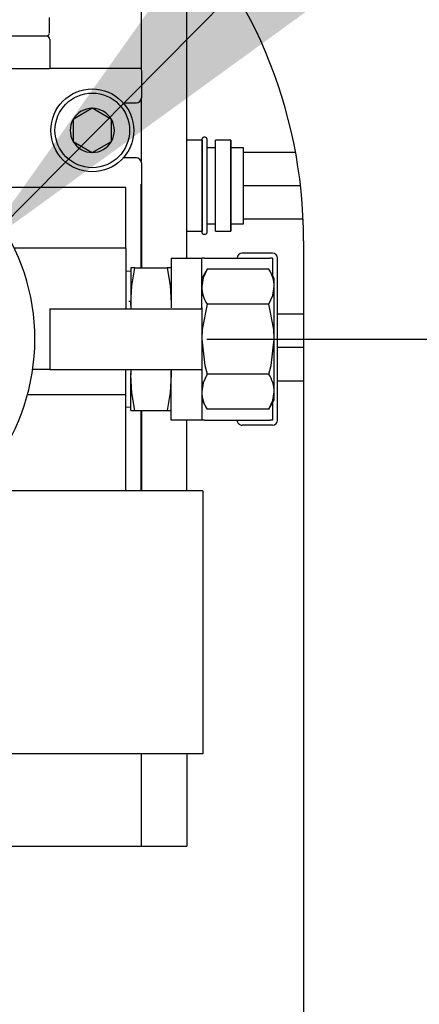
# Model space of a CAD drawing. Units: inches. Extents: x 0.7 to 16.2, y 0.8 to 10.5.
# Drawn here: x 9.4 to 9.5, y 5 to 5.3 of the extents above; entities that cross this region are included whole.
import ezdxf

# ---------------------------------------------------------------- set-up
doc = ezdxf.new("R2010")
doc.units = ezdxf.units.IN
doc.header["$MEASUREMENT"] = 0
doc.layers.add('FORMAT', color=7, linetype='Continuous')
doc.styles.add('SLDTEXTSTYLE0', font='TXT', dxfattribs={"width": 0.605})
doc.dimstyles.new('SLDDIMSTYLE0', dxfattribs={"dimtxt": 0.08, "dimasz": 0.13, "dimexe": 0, "dimexo": 0.0625, "dimgap": 0.02, "dimtad": 0, "dimtih": 1, "dimtoh": 1, "dimdec": 6, "dimlfac": 24, "dimrnd": 1e-09, "dimzin": 12, "dimdsep": 46, "dimlunit": 5, "dimtxsty": 'SLDTEXTSTYLE0', "dimsah": 1, "dimcen": 0.09, "dimadec": 0, "dimazin": 3, "dimtfac": 1, "dimtdec": 6, "dimtofl": 0, "dimtmove": 0, "dimatfit": 3, "dimfxl": 0, "dimfrac": 2, "dimtolj": 1, "dimtzin": 12, "dimarcsym": 0})
doc.dimstyles.new('SLDDIMSTYLE2', dxfattribs={"dimtxt": 0.18, "dimasz": 0.13, "dimexe": 0, "dimexo": 0.0625, "dimgap": 0, "dimtad": 0, "dimtih": 1, "dimtoh": 1, "dimdec": 0, "dimrnd": 1e-09, "dimzin": 0, "dimdsep": 46, "dimlunit": 5, "dimtxsty": 'Standard', "dimsah": 1, "dimcen": 0.09, "dimadec": 0, "dimazin": 0, "dimtfac": 0.13, "dimtdec": 0, "dimtofl": 0, "dimtmove": 0, "dimatfit": 3, "dimfxl": 0, "dimfrac": 2, "dimtolj": 1, "dimtzin": 0, "dimarcsym": 0})

# ---------------------------------------------------------------- blocks, each defined once
blk = doc.blocks.new('_D_7')
at = {"layer": 'FORMAT'}
for p, q in [((9.417514876692804, 5.194663799543434), (10.35135726881988, 5.194663799543434)), ((10.22635726881988, 5.194663799543434), (10.22635726881988, 4.957510941116536)), ((10.13469060921929, 4.816177616311164), (10.10719060835998, 4.816177616311164)), ((10.10719060835998, 4.816177616311164), (10.10719060835998, 4.693399839650517)), ((10.31802393300376, 4.816177616311164), (10.34552393386307, 4.816177616311164)), ((10.34552393386307, 4.816177616311164), (10.34552393386307, 4.693399839650517)), ((10.10719060835998, 4.693399839650517), (10.13469060921929, 4.693399839650517)), ((10.34552393386307, 4.693399839650517), (10.31802393300376, 4.693399839650517)), ((10.22635726881988, 4.386325897384929), (10.22635726881988, 4.675066507272073)), ((9.409879463359474, 4.386325897384929), (10.35135726881988, 4.386325897384929))]:
    blk.add_line(p, q, dxfattribs=at)
for points in [[(10.22635726881988, 5.194663799543434), (10.20635726881988, 5.064663799543434), (10.24635726881988, 5.064663799543434)], [(10.22635726881988, 4.386325897384929), (10.24635726881988, 4.516325897384929), (10.20635726881988, 4.516325897384929)]]:
    blk.add_solid(points, dxfattribs=at)
at = {"layer": 'FORMAT', "char_height": 0.08, "attachment_point": 1, "style": 'SLDTEXTSTYLE0'}
for s, insert in [('19 13/32', (10.01246838572418, 4.937636358704807)), ('493', (10.13469060921929, 4.796525256540634))]:
    blk.add_mtext(s, dxfattribs=dict(at, insert=insert))

msp = doc.modelspace()

# ---------------------------------------------------------------- linework, layer by layer
at = {"color": 7, "linetype": 'Continuous', "lineweight": 25}
for p, q in [((9.400587793359469, 5.300783591210101), (9.400587793359469, 5.264135412847752)), ((9.412306543359469, 5.215497132876767), (9.412306543359469, 5.3007835912101)), ((9.376975571520514, 5.273519616845689), (9.376975571520514, 5.277477950179023)), ((9.369342572027628, 5.272686283512356), (9.364634387635121, 5.272686283512356)), ((9.376245338756632, 5.272686283512356), (9.369342572027628, 5.272686283512356)), ((9.376429086255303, 5.272735511599993), (9.37620788873764, 5.272686283512356)), ((9.377078645728757, 5.271852950179023), (9.377078645728757, 5.264352950179022)), ((9.346252376692803, 5.264352950179022), (9.369349200349575, 5.264352950179022)), ((9.369349200349575, 5.264352950179022), (9.377078645728757, 5.264352950179022)), ((9.399255009392784, 5.264352950179022), (9.377078645728757, 5.264352950179022)), ((9.400407913296641, 5.264352950179022), (9.39925501254381, 5.264352950179022)), ((9.400639876692802, 5.263789586391868), (9.400639876692802, 5.256788012695)), ((9.39598483231786, 5.255497132876767), (9.399348996874568, 5.255497132876767)), ((9.400587793359469, 5.256424871292094), (9.400587793359469, 5.240402727794774)), ((9.388014876692802, 5.254096380933096), (9.383093616850282, 5.251255090238264)), ((9.392936136535322, 5.251255090238264), (9.388014876692802, 5.254096380933096)), ((9.383093616850282, 5.251255090238264), (9.383093616850282, 5.245572508848603)), ((9.392936136535322, 5.245572508848603), (9.392936136535322, 5.251255090238264)), ((9.383093616850282, 5.245572508848603), (9.388014876692802, 5.242731218153772)), ((9.388014876692802, 5.242731218153772), (9.392936136535322, 5.245572508848603)), ((9.412315013309644, 5.2458765197462), (9.412306543359469, 5.245856071477613)), ((9.416256406742619, 5.2458765197462), (9.412315013309644, 5.2458765197462)), ((9.412315013309644, 5.222438996007335), (9.412315013309644, 5.2458765197462)), ((9.416264876692795, 5.245856071477613), (9.416256406742619, 5.2458765197462)), ((9.416256406742619, 5.2458765197462), (9.416256406742619, 5.234157757876767)), ((9.416264876692795, 5.222074424543385), (9.416264876692795, 5.246241091210149)), ((9.417098210026202, 5.246657757876815), (9.416681543359461, 5.246657757876815)), ((9.417514876692866, 5.246241091210149), (9.417514876692866, 5.234157757876767)), ((9.41969001330971, 5.2458765197462), (9.419681543359534, 5.245856071477613)), ((9.419681543359534, 5.222459444275922), (9.419681543359534, 5.245856071477613)), ((9.423631406742688, 5.2458765197462), (9.41969001330971, 5.2458765197462)), ((9.41969001330971, 5.222438996007335), (9.41969001330971, 5.2458765197462)), ((9.423639876692864, 5.245856071477613), (9.423631406742688, 5.2458765197462)), ((9.423631406742688, 5.2458765197462), (9.423631406742688, 5.234157757876767)), ((9.423639876692864, 5.222459444275922), (9.423639876692864, 5.245856071477613)), ((9.419681543359534, 5.243939007876817), (9.417514876692866, 5.243939007876817)), ((9.426927376692865, 5.243939007876817), (9.423639876692864, 5.243939007876817)), ((9.426927376692865, 5.242761924543434), (9.426927376692865, 5.243939007876815)), ((9.426927376692865, 5.242488597302463), (9.426927376692865, 5.242761924543434)), ((9.440289763558875, 5.242761924543434), (9.426927376692865, 5.242761924543434)), ((9.399348996874568, 5.241330466210101), (9.39598483231786, 5.241330466210101)), ((9.426927376692863, 5.234431085117737), (9.426927376692865, 5.242488597302463)), ((9.400639876692802, 5.240039586391868), (9.400639876692802, 5.212997132876768)), ((9.396681543359469, 5.233726299543433), (9.356829820590455, 5.233726299543433)), ((9.396681543359469, 5.218101299543434), (9.396681543359469, 5.233726299543433)), ((9.400530630143717, 5.23457938790776), (9.400530630143717, 5.212997132876768)), ((9.416256406742619, 5.234157757876767), (9.416256406742619, 5.222438996007335)), ((9.417514876692866, 5.234157757876767), (9.417514876692866, 5.222074424543385)), ((9.423631406742688, 5.234157757876767), (9.423631406742688, 5.222438996007335)), ((9.426927376692863, 5.234157757876767), (9.426927376692863, 5.234431085117737)), ((9.426927376692863, 5.233884430635797), (9.426927376692863, 5.234157757876767)), ((9.441575224921111, 5.234157757876767), (9.426927376692863, 5.234157757876767)), ((9.426927376692863, 5.22582691845107), (9.426927376692863, 5.233884430635797)), ((9.426927376692863, 5.225553591210101), (9.426927376692863, 5.22582691845107)), ((9.44225607893095, 5.225553591210101), (9.426927376692863, 5.225553591210101)), ((9.426927376692863, 5.224376507876719), (9.426927376692863, 5.225553591210101)), ((9.412306543359469, 5.222459444275922), (9.412315013309644, 5.222438996007335)), ((9.412315013309644, 5.222438996007335), (9.416256406742619, 5.222438996007335)), ((9.416256406742619, 5.222438996007335), (9.416264876692795, 5.222459444275922)), ((9.417514876692866, 5.224376507876719), (9.419681543359534, 5.224376507876719)), ((9.419681543359534, 5.222459444275922), (9.41969001330971, 5.222438996007335)), ((9.41969001330971, 5.222438996007335), (9.423631406742688, 5.222438996007335)), ((9.423631406742688, 5.222438996007335), (9.423639876692864, 5.222459444275922)), ((9.423639876692864, 5.224376507876719), (9.426927376692863, 5.224376507876719)), ((9.416681543359461, 5.221657757876719), (9.417098210026202, 5.221657757876719)), ((9.442379463359478, 5.220001034734508), (9.442379463359478, 4.595884368067842)), ((9.396681543359469, 5.218101299543434), (9.367990457158838, 5.218101299543434)), ((9.396681543359469, 5.218101299543434), (9.396681543359469, 5.202476299543434)), ((9.408348210026135, 5.215497132876767), (9.416160710026135, 5.215497132876767)), ((9.408348210026135, 5.215497132876767), (9.408348210026135, 5.205527270572741)), ((9.416160710026135, 5.205527270572741), (9.416160710026135, 5.215497132876767)), ((9.416858494381426, 5.215497132876767), (9.416160710026135, 5.215497132876767)), ((9.416858494381426, 5.215497132876767), (9.433692092337512, 5.215497132876767)), ((9.434389876692803, 5.2167992162101), (9.426577376692801, 5.2167992162101)), ((9.434389876692803, 5.215497132876767), (9.433692092337512, 5.215497132876767)), ((9.434389876692803, 5.215497132876767), (9.434389876692803, 5.211046571771746)), ((9.435691960026135, 5.1738304662101), (9.435691960026135, 5.215497132876767)), ((9.398963827198044, 5.212997132876768), (9.39793154335947, 5.212997132876768)), ((9.39793154335947, 5.212997132876768), (9.39793154335947, 5.203830466210101)), ((9.398963827198044, 5.212997132876768), (9.407315926187561, 5.212997132876768)), ((9.408348210026135, 5.212997132876768), (9.407315926187561, 5.212997132876768)), ((9.417556278736715, 5.21270599545561), (9.416160710026135, 5.210288799543433)), ((9.433431807982224, 5.21270599545561), (9.417556278736715, 5.21270599545561)), ((9.434827376692802, 5.210288799543433), (9.433431807982224, 5.21270599545561)), ((9.39793154335947, 5.212163799543434), (9.396681543359469, 5.212124880676929)), ((9.434827376692802, 5.208195446477566), (9.434827376692802, 5.210288799543433)), ((9.434827376692802, 5.194663799543434), (9.434827376692802, 5.208195446477566)), ((9.408348210026135, 5.205527270572741), (9.408348210026135, 5.202787588829059)), ((9.416160710026135, 5.202787588829059), (9.416160710026135, 5.205527270572741)), ((9.377098210026135, 5.202476299543434), (9.377098210026135, 5.186851299543433)), ((9.377098210026135, 5.202476299543434), (9.39793154335947, 5.202476299543434)), ((9.39793154335947, 5.204350619250894), (9.39738451288804, 5.204334027893235)), ((9.39793154335947, 5.203830466210101), (9.39793154335947, 5.202476299543434)), ((9.398001654525213, 5.202660341115753), (9.39793154335947, 5.203830466210101)), ((9.39793154335947, 5.202476299543434), (9.415984637967593, 5.202476299543434)), ((9.408348210026135, 5.203830466210101), (9.408282294522335, 5.202721673325259)), ((9.415984637967593, 5.202476299543434), (9.416160710026135, 5.202787588829059)), ((9.416160710026135, 5.202787588829059), (9.416160710026135, 5.186540010257809)), ((9.433431807982224, 5.203684897499522), (9.417556278736715, 5.203684897499522)), ((9.442379463359476, 5.20109525787677), (9.435691960026137, 5.20109525787677)), ((9.434827376692802, 5.181132152609302), (9.434827376692802, 5.194663799543434)), ((9.442379463359481, 5.192491091210104), (9.435691960026137, 5.192491091210104)), ((9.377098210026135, 5.186851299543433), (9.372683131095997, 5.186851299543433)), ((9.377098210026135, 5.186851299543433), (9.39793154335947, 5.186851299543433)), ((9.396681543359469, 5.180340882876767), (9.396681543359469, 5.186851299543433)), ((9.39793154335947, 5.186851299543433), (9.39793154335947, 5.185497132876768)), ((9.39793154335947, 5.186851299543433), (9.415984637967593, 5.186851299543433)), ((9.39793154335947, 5.185497132876768), (9.398001123744278, 5.186667574292708)), ((9.39793154335947, 5.176330466210101), (9.39793154335947, 5.185497132876768)), ((9.408281740550603, 5.186606479733342), (9.408348210026135, 5.185497132876768)), ((9.408348210026135, 5.183800328514127), (9.408348210026135, 5.186540010257809)), ((9.415984637967593, 5.186851299543433), (9.416160710026135, 5.186540010257809)), ((9.416160710026135, 5.186540010257809), (9.416160710026135, 5.183800328514127)), ((9.433431807982224, 5.185642701587346), (9.417556278736715, 5.185642701587346)), ((9.408348210026135, 5.1738304662101), (9.408348210026135, 5.183800328514127)), ((9.416160710026135, 5.183800328514127), (9.416160710026135, 5.1738304662101)), ((9.442379463359476, 5.183886924543437), (9.435691960026137, 5.183886924543437)), ((9.396681543359469, 5.180340882876767), (9.371335106379028, 5.180340882876767)), ((9.396681543359469, 5.178731476499896), (9.396681543359469, 5.180340882876767)), ((9.434827376692802, 5.179038799543434), (9.434827376692802, 5.181132152609302)), ((9.396681543359469, 5.173996898607478), (9.396681543359469, 5.178731476499896)), ((9.396681543359469, 5.177202718409939), (9.39793154335947, 5.177163799543434)), ((9.416160710026135, 5.179038799543434), (9.417556278736715, 5.176621603631258)), ((9.433431807982224, 5.176621603631258), (9.434827376692802, 5.179038799543434)), ((9.434389876692803, 5.178281027315122), (9.434389876692803, 5.1738304662101)), ((9.39793154335947, 5.176330466210101), (9.398963827198044, 5.176330466210101)), ((9.398963827198044, 5.176330466210101), (9.407315926187561, 5.176330466210101)), ((9.400530630143717, 5.176330466210101), (9.400530630143717, 5.155611716210101)), ((9.400639876692802, 5.176330466210101), (9.400639876692802, 5.155611716210101)), ((9.407315926187561, 5.176330466210101), (9.408348210026135, 5.176330466210101)), ((9.433431807982224, 5.176621603631258), (9.417556278736715, 5.176621603631258)), ((9.396681543359469, 5.155601299543434), (9.396681543359469, 5.173996898607478)), ((9.416160710026135, 5.1738304662101), (9.408348210026135, 5.1738304662101)), ((9.412306543359469, 5.155611716210101), (9.412306543359469, 5.1738304662101)), ((9.416858494381426, 5.1738304662101), (9.416160710026135, 5.1738304662101)), ((9.416858494381426, 5.1738304662101), (9.433692092337512, 5.1738304662101)), ((9.434389876692803, 5.172528382876768), (9.426577376692801, 5.172528382876768)), ((9.434389876692803, 5.1738304662101), (9.433692092337512, 5.1738304662101)), ((9.396681543359469, 5.155601299543434), (9.356829820590455, 5.155601299543434)), ((9.416431543359469, 5.155611716210101), (9.39668154335947, 5.155611716210101)), ((9.416431543359469, 5.155611716210101), (9.416431543359469, 5.147330466210102)), ((9.416431543359469, 5.147330466210102), (9.416431543359469, 5.093580466210101)), ((9.416431543359469, 5.093580466210101), (9.416431543359469, 5.087903382876767)), ((9.416431543359469, 5.087903382876767), (9.331056543359473, 5.087903382876767)), ((9.400587793359469, 5.087903382876767), (9.400587793359469, 5.064122132876768)), ((9.412306543359469, 5.087903382876767), (9.412306543359469, 5.064122132876768)), ((9.31971435053594, 5.064122132876768), (9.400587793359469, 5.064122132876768)), ((9.400587793359469, 5.064122132876768), (9.412306543359469, 5.064122132876768))]:
    msp.add_line(p, q, dxfattribs=at)
at = {"color": 7, "linetype": 'Continuous', "lineweight": 25, "flags": 128}
for points in [[(9.40051055665712, 5.264352950179022), (9.400605574349452, 5.264085332652837), (9.400639876692802, 5.263789586391868)], [(9.39793154335947, 5.203830466210101), (9.39820401329491, 5.208413799543434), (9.398963827198044, 5.212997132876768)], [(9.407315926187561, 5.212997132876768), (9.408071327995266, 5.208451507795377), (9.408348210026135, 5.203830466210101)], [(9.417556278736715, 5.21270599545561), (9.416543752515658, 5.210496150041819), (9.416160710026135, 5.208195446477566)], [(9.433431807982224, 5.203684897499522), (9.43444433420328, 5.205894742913313), (9.434827376692802, 5.208195446477566)], [(9.417556278736715, 5.203684897499522), (9.416271381841089, 5.197118801061538), (9.416160710026135, 5.194663799543434)], [(9.434827376692802, 5.194663799543434), (9.43471670487785, 5.197118801061538), (9.433431807982224, 5.203684897499522)], [(9.416160710026135, 5.194663799543434), (9.41696455212613, 5.187922307400232), (9.417556278736715, 5.185642701587346)], [(9.433431807982224, 5.185642701587346), (9.434023534592807, 5.187922307400232), (9.434827376692802, 5.194663799543434)], [(9.398963827198044, 5.176330466210101), (9.398208425390338, 5.180876091291491), (9.39793154335947, 5.185497132876768)], [(9.408348210026135, 5.185497132876768), (9.408075740090695, 5.180913799543434), (9.407315926187561, 5.176330466210101)], [(9.417556278736715, 5.185642701587346), (9.416543752515658, 5.183432856173555), (9.416160710026135, 5.181132152609302)], [(9.433431807982224, 5.176621603631258), (9.43444433420328, 5.178831449045049), (9.434827376692802, 5.181132152609302)]]:
    msp.add_lwpolyline(points, dxfattribs=at)
at = {"color": 7, "linetype": 'Continuous', "lineweight": 25}
for radius in [0.010662729658792, 0.00959645669291298]:
    msp.add_circle((9.388014876692802, 5.248413799543434), radius, dxfattribs=at)
for centre, radius, start, end in [((9.317379463359478, 5.220001034734508), 0.1250000000000009, 0, 90), ((9.376244070334685, 5.273408150531146), 0.0007059962435757466, 291.8209633550307, 356.5266138082185), ((9.376245325575821, 5.271852963359419), 0.0008333201530413756, 359.9990937683691, 89.9990937398497), ((9.388014876692802, 5.248413799543434), 0.005682581389661934, 90, 150.0000000000099), ((9.388014876692802, 5.248413799543434), 0.005682581389661934, 29.99999999999008, 90), ((9.388014876692802, 5.248413799543434), 0.005682581389662306, 150.0000000000099, 209.9999999999986), ((9.388014876692802, 5.248413799543434), 0.005682581389662306, 330.000000000003, 29.99999999999008), ((9.318556543359469, 5.194663799543434), 0.05468750000000044, 288.0305353933393, 71.84880713739646), ((9.388014876692802, 5.248413799543434), 0.005682581389662306, 209.9999999999986, 270.0000000000008), ((9.388014876692802, 5.248413799543434), 0.005682581389662306, 270.0000000000008, 330.000000000003), ((9.416681543359461, 5.246241091210149), 0.0004166666666662877, 90, 179.9999999999389), ((9.417098210026202, 5.246241091210149), 0.0004166666666662877, 0, 90), ((9.416681543359461, 5.222074424543385), 0.0004166666666662877, 179.9999999999389, 270.0000000000008), ((9.417098210026202, 5.222074424543385), 0.0004166666666662877, 270.0000000000008, 0), ((9.426577376692801, 5.215497132876767), 0.001302083333333037, 90, 180), ((9.434389876692803, 5.215497132876767), 0.001302083333333037, 0, 90), ((9.426238151380936, 5.208009100637449), 0.008591246488730537, 1.242854286444704, 33.14139318156866), ((9.42474993533801, 5.208381792317688), 0.008591246488739532, 181.2428542864797, 213.1413931815733), ((9.426238151380934, 5.180945806769184), 0.008591246488732333, 1.242854286450369, 33.14139318156715), ((9.42474993533801, 5.181318498449424), 0.008591246488739532, 181.2428542864797, 213.1413931815733), ((9.426577376692801, 5.1738304662101), 0.001302083333332149, 180, 270.0000000000008), ((9.434389876692803, 5.1738304662101), 0.001302083333332149, 270.0000000000008, 0)]:
    msp.add_arc(centre, radius, start, end, dxfattribs=at)
for centre, major_axis, ratio, start_param, end_param in [((9.399347422698083, 5.256789586871486), (-0.0009144593701080341, 0.000914459370107146), 0.9987827659584946, 2.356803477776471, 3.92638182940147), ((9.399347422698083, 5.240038012215381), (0.0009144593701062576, 0.0009144593701080339), 0.9987827659589795, 5.49839613136741, 7.06797448299121)]:
    msp.add_ellipse(centre, major_axis=major_axis, ratio=ratio, start_param=start_param, end_param=end_param, dxfattribs=at)

# ---------------------------------------------------------------- dimensions: what is measured, and where the dimension line sits
at = {"layer": 'FORMAT'}
dim = msp.add_linear_dim(base=(10.22635726881988, 5.194663799543434), p1=(9.359879463359473, 4.386325897384929), p2=(9.367514876692804, 5.194663799543434), angle=90.0000000000002, dimstyle='SLDDIMSTYLE0', dxfattribs=at)
dim.commit()
dim.dimension.update_dxf_attribs({"geometry": '_D_7', "text_midpoint": (10.22635726881988, 4.816288724194303), "dimtype": 160})

# ---------------------------------------------------------------- leaders
for points in [[(9.359151484161865, 5.218101299543434), (10.04109802765644, 5.90750162097655), (10.29109308795985, 5.90750162097655)], [(9.354046704412582, 4.747660917259625), (10.0274629349431, 5.511982354187438), (10.27745449255333, 5.511982354187438)]]:
    msp.add_leader(points, dimstyle='SLDDIMSTYLE2', dxfattribs=at)

doc.saveas('drawing.dxf')
